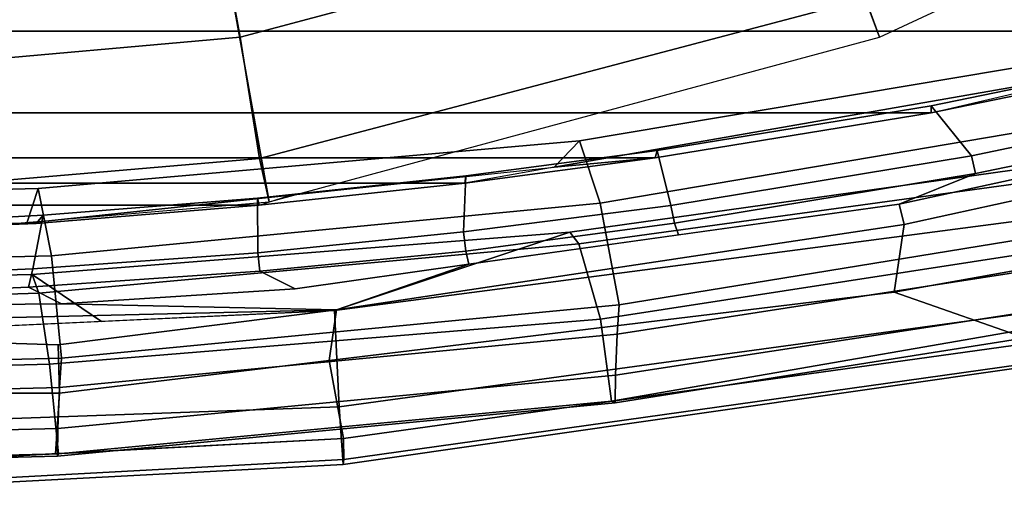
# Model space of a CAD drawing. Units: inches. Extents: x -2 to 130, y -6 to 111.
# Drawn here: x 31 to 34, y 11 to 13 of the extents above; entities that cross this region are included whole.
import ezdxf

# ---------------------------------------------------------------- set-up
doc = ezdxf.new("R2010")
doc.units = ezdxf.units.IN
doc.header["$LTSCALE"] = 0.4
doc.header["$MEASUREMENT"] = 0
for name, color, linetype in [('SEAT-BASE', 5, 'Continuous'), ('SEAT-FABRICBACK', 5, 'Continuous'), ('SEAT-FOOTREST', 5, 'Continuous'), ('SEAT-FRAME', 5, 'Continuous')]:
    doc.layers.add(name, color=color, linetype=linetype)

# ---------------------------------------------------------------- blocks, each defined once
blk = doc.blocks.new('1AERON2_STOOL_TLTLIM_HIGH_FXDARMS_3T')
at = {"layer": 'SEAT-BASE'}
for points in [[(-11.5469, 0, 11.4688), (-11.6875, 0, 12), (-11.5156, -2.0312, 12), (-11.375, -2, 11.4688)], [(-11.1562, 0, 11.0781), (-11.5469, 0, 11.4688), (-11.375, -2, 11.4688), (-10.9844, -1.9375, 11.0781)], [(-10.625, 0, 10.9375), (-11.1562, 0, 11.0781), (-10.9844, -1.9375, 11.0781), (-10.4688, -1.8438, 10.9375)], [(-10.4688, -1.8438, 10.9375), (-10.9844, -1.9375, 11.0781), (-10.4844, -3.8125, 11.0781), (-9.9844, -3.6406, 10.9375)], [(-10.9844, -1.9375, 11.0781), (-11.375, -2, 11.4688), (-10.8594, -3.9531, 11.4688), (-10.4844, -3.8125, 11.0781)], [(-11.375, -2, 11.4688), (-11.5156, -2.0312, 12), (-10.9844, -4, 12), (-10.8594, -3.9531, 11.4688)], [(-10.8594, -3.9531, 11.4688), (-10.9844, -4, 12), (-10.125, -5.8438, 12), (-10, -5.7812, 11.4688)]]:
    blk.add_3dface(points, dxfattribs=at)
at = {"layer": 'SEAT-FABRICBACK'}
for points in [[(-10.7288, -6.3972, 52.7195), (-10.7288, 6.3972, 52.7195), (-10.965, 5.4495, 52.9081), (-10.965, -5.4495, 52.9081)], [(-11.2286, -4.1664, 53.1179), (-10.965, -5.4495, 52.9081), (-10.965, 5.4495, 52.9081), (-11.2286, 4.1664, 53.1179)], [(-11.2286, -4.1664, 53.1179), (-11.2286, 4.1664, 53.1179), (-11.373, 3.2766, 53.2283), (-11.373, -3.2766, 53.2283)], [(-11.4546, -2.6628, 53.2862), (-11.373, -3.2766, 53.2283), (-11.373, 3.2766, 53.2283), (-11.4546, 2.6628, 53.2862)], [(-11.4546, -2.6628, 53.2862), (-11.4546, 2.6628, 53.2862), (-11.5263, 1.9987, 53.332), (-11.5263, -1.9987, 53.332)], [(-11.5853, -1.2806, 53.3622), (-11.5263, -1.9987, 53.332), (-11.5263, 1.9987, 53.332), (-11.5853, 1.2806, 53.3622)], [(-11.5853, -1.2806, 53.3622), (-11.5853, 1.2806, 53.3622), (-11.6123, 0.5926, 53.3686), (-11.6123, -0.5926, 53.3686)]]:
    blk.add_3dface(points, dxfattribs=at)
at = {"layer": 'SEAT-FOOTREST'}
for points in [[(-9.5625, 0, 12), (-11.6875, 0, 12), (-11.5156, -2.0312, 12), (-9.4219, -1.6562, 12)], [(-9.4219, -1.6562, 12), (-11.5156, -2.0312, 12), (-10.9844, -4, 12), (-8.9844, -3.2656, 12)], [(-8.9844, -3.2656, 12), (-10.9844, -4, 12), (-10.125, -5.8438, 12), (-8.2812, -4.7812, 12)]]:
    blk.add_3dface(points, dxfattribs=at)
at = {"layer": 'SEAT-FRAME'}
for points in [[(-12.4812, 0, 53.5377), (-12.3622, -2.2696, 53.471), (-12.3461, -2.2724, 53.7576), (-12.469, 0, 53.8619)], [(-12.257, 0, 53.1438), (-12.1765, -2.2574, 53.0819), (-12.3622, -2.2696, 53.471), (-12.4812, 0, 53.5377)], [(-12.469, 0, 53.8619), (-12.3461, -2.2724, 53.7576), (-12.279, -2.2711, 53.8801), (-12.3984, 0, 53.9687)], [(-12.3984, 0, 53.9687), (-12.3279, -1.3422, 53.9164), (-12.1321, -1.3553, 53.9566), (-12.1321, 0, 53.9566)], [(-12.362, 0, 51.1114), (-12.3698, 0, 50.9793), (-12.3354, -1.3491, 51.0033), (-12.3276, -1.3527, 51.1353)], [(-12.3698, 0, 50.9793), (-12.2803, 0, 50.8818), (-12.2459, -1.3504, 50.9058), (-12.3354, -1.3491, 51.0033)], [(-12.362, 0, 51.1114), (-12.3276, -1.3527, 51.1353), (-12.0383, -1.3229, 51.5538), (-12.0744, 0, 51.533)], [(-12.2803, 0, 50.8818), (-12.1482, 0, 50.8783), (-12.1138, -1.3558, 50.9023), (-12.2459, -1.3504, 50.9058)], [(-11.8658, -2.2418, 52.8915), (-12.1765, -2.2574, 53.0819), (-12.257, 0, 53.1438), (-11.9698, 0, 52.996)], [(-12.1482, 0, 50.8783), (-12.0538, 0, 50.9709), (-12.0195, -1.362, 50.9949), (-12.1138, -1.3558, 50.9023)], [(-12.1321, 0, 53.9566), (-12.1321, -1.3553, 53.9566), (-11.976, -1.3508, 53.9239), (-11.9332, 0, 53.9125)], [(-11.8511, -0.0002, 52.2078), (-12.0744, 0, 51.533), (-12.0383, -1.3229, 51.5538), (-11.8094, -1.2886, 52.258)], [(-12.0195, -1.362, 50.9949), (-12.0538, 0, 50.9709), (-11.7226, 0, 51.653), (-11.6891, -1.3293, 51.6617)], [(-11.8884, -1.2035, 53.8926), (-11.9332, 0, 53.9125), (-11.976, -1.3508, 53.9239), (-11.8637, -2.2483, 53.8491)], [(-11.7771, 0, 52.735), (-11.7497, -1.2672, 52.6998), (-11.9007, -1.4904, 52.9266), (-11.9698, 0, 52.996)], [(-11.8511, -0.0002, 52.2078), (-11.8094, -1.2886, 52.258), (-11.7497, -1.2672, 52.6998), (-11.7771, 0, 52.735)], [(-11.4722, -1.2866, 52.5299), (-11.6891, -1.3293, 51.6617), (-11.7226, 0, 51.653), (-11.5056, 0, 52.5378)], [(-11.6198, 0, 53.2867), (-11.6353, 0, 53.3741), (-11.5853, -1.2806, 53.3622), (-11.5838, -1.2505, 53.2656)], [(-11.4722, -1.2866, 52.5299), (-11.5056, 0, 52.5378), (-11.6198, 0, 53.2867), (-11.5838, -1.2505, 53.2656)], [(-11.852, -0.5433, 53.862), (-11.8884, -1.2035, 53.8926), (-11.8637, -2.2483, 53.8491), (-11.8441, -1.362, 53.826)], [(-11.7905, -1.2559, 53.804), (-11.819, -0.5818, 53.8144), (-11.852, -0.5433, 53.862), (-11.8441, -1.362, 53.826)], [(-11.7318, -1.2694, 53.7829), (-11.7595, -0.632, 53.7941), (-11.819, -0.5818, 53.8144), (-11.7905, -1.2559, 53.804)], [(-11.6123, -0.5926, 53.3686), (-11.5962, -0.607, 53.4081), (-11.5587, -1.3022, 53.3958), (-11.5853, -1.2806, 53.3622)], [(-11.7318, -1.2694, 53.7829), (-11.5587, -1.3022, 53.3958), (-11.5962, -0.607, 53.4081), (-11.7595, -0.632, 53.7941)], [(-11.6129, -3.0007, 52.551), (-11.8658, -2.2418, 52.8915), (-11.9007, -1.4904, 52.9266), (-11.7497, -1.2672, 52.6998)], [(-11.7905, -1.2559, 53.804), (-11.8441, -1.362, 53.826), (-11.7963, -2.1149, 53.8089), (-11.7392, -2.0018, 53.7747)], [(-11.8094, -1.2886, 52.258), (-11.6505, -3.0304, 52.2602), (-11.6129, -3.0007, 52.551), (-11.7497, -1.2672, 52.6998)], [(-11.7318, -1.2694, 53.7829), (-11.7905, -1.2559, 53.804), (-11.7392, -2.0018, 53.7747), (-11.6795, -1.9952, 53.7525)], [(-11.7318, -1.2694, 53.7829), (-11.6795, -1.9952, 53.7525), (-11.5036, -1.9942, 53.3686), (-11.5587, -1.3022, 53.3958)], [(-11.5838, -1.2505, 53.2656), (-11.5853, -1.2806, 53.3622), (-11.5263, -1.9987, 53.332), (-11.4937, -2.1003, 53.212)], [(-11.318, -3.0325, 52.3475), (-11.4722, -1.2866, 52.5299), (-11.5838, -1.2505, 53.2656), (-11.4036, -2.9501, 53.1583)], [(-11.8094, -1.2886, 52.258), (-12.0383, -1.3229, 51.5538), (-11.8934, -3.1003, 51.5743), (-11.6505, -3.0304, 52.2602)], [(-11.318, -3.0325, 52.3475), (-11.5199, -3.0991, 51.6951), (-11.6891, -1.3293, 51.6617), (-11.4722, -1.2866, 52.5299)], [(-11.5263, -1.9987, 53.332), (-11.5853, -1.2806, 53.3622), (-11.5587, -1.3022, 53.3958), (-11.5036, -1.9942, 53.3686)], [(-12.3276, -1.3527, 51.1353), (-12.1576, -3.1348, 51.2377), (-11.8934, -3.1003, 51.5743), (-12.0383, -1.3229, 51.5538)], [(-11.8473, -3.1599, 51.1024), (-12.0195, -1.362, 50.9949), (-11.6891, -1.3293, 51.6617), (-11.5199, -3.0991, 51.6951)], [(-12.3276, -1.3527, 51.1353), (-12.3354, -1.3491, 51.0033), (-12.1632, -3.147, 51.1108), (-12.1576, -3.1348, 51.2377)], [(-12.3354, -1.3491, 51.0033), (-12.2459, -1.3504, 50.9058), (-12.0738, -3.1483, 51.0133), (-12.1632, -3.147, 51.1108)], [(-12.279, -2.2711, 53.8801), (-12.0268, -2.2254, 53.8848), (-12.1321, -1.3553, 53.9566), (-12.3279, -1.3422, 53.9164)], [(-12.2459, -1.3504, 50.9058), (-12.1138, -1.3558, 50.9023), (-11.9416, -3.1537, 51.0098), (-12.0738, -3.1483, 51.0133)], [(-12.0268, -2.2254, 53.8848), (-11.8637, -2.2483, 53.8491), (-11.976, -1.3508, 53.9239), (-12.1321, -1.3553, 53.9566)], [(-12.1138, -1.3558, 50.9023), (-12.0195, -1.362, 50.9949), (-11.8473, -3.1599, 51.1024), (-11.9416, -3.1537, 51.0098)], [(-11.8637, -2.2483, 53.8491), (-11.7166, -2.675, 53.7729), (-11.7963, -2.1149, 53.8089), (-11.8441, -1.362, 53.826)], [(-11.6122, -2.6586, 53.7074), (-11.6795, -1.9952, 53.7525), (-11.7392, -2.0018, 53.7747), (-11.6746, -2.6661, 53.7319)], [(-11.6122, -2.6586, 53.7074), (-11.4315, -2.6654, 53.3216), (-11.5036, -1.9942, 53.3686), (-11.6795, -1.9952, 53.7525)], [(-11.5263, -1.9987, 53.332), (-11.5036, -1.9942, 53.3686), (-11.4315, -2.6654, 53.3216), (-11.4546, -2.6628, 53.2862)], [(-11.5263, -1.9987, 53.332), (-11.4937, -2.1003, 53.212), (-11.4036, -2.9501, 53.1583), (-11.4546, -2.6628, 53.2862)], [(-11.7963, -2.1149, 53.8089), (-11.7166, -2.675, 53.7729), (-11.6746, -2.6661, 53.7319), (-11.7392, -2.0018, 53.7747)], [(-12.279, -2.2711, 53.8801), (-11.968, -4.5078, 53.6493), (-11.8063, -4.0464, 53.7346), (-12.0268, -2.2254, 53.8848)], [(-11.8658, -2.2418, 52.8915), (-11.5712, -4.4892, 52.6349), (-11.8704, -4.5008, 52.8486), (-12.1765, -2.2574, 53.0819)], [(-12.0268, -2.2254, 53.8848), (-11.8063, -4.0464, 53.7346), (-11.5881, -4.0788, 53.6775), (-11.8637, -2.2483, 53.8491)], [(-11.6129, -3.0007, 52.551), (-11.3571, -4.8264, 52.3275), (-11.5712, -4.4892, 52.6349), (-11.8658, -2.2418, 52.8915)], [(-11.5227, -4.0633, 53.6389), (-11.7166, -2.675, 53.7729), (-11.8637, -2.2483, 53.8491), (-11.5881, -4.0788, 53.6775)], [(-11.8704, -4.5008, 52.8486), (-12.0425, -4.5082, 53.2448), (-12.3622, -2.2696, 53.471), (-12.1765, -2.2574, 53.0819)], [(-12.0425, -4.5082, 53.2448), (-12.0325, -4.5093, 53.5286), (-12.3461, -2.2724, 53.7576), (-12.3622, -2.2696, 53.471)], [(-12.0325, -4.5093, 53.5286), (-11.968, -4.5078, 53.6493), (-12.279, -2.2711, 53.8801), (-12.3461, -2.2724, 53.7576)], [(-11.6221, -3.3518, 53.7076), (-11.5836, -3.338, 53.6691), (-11.6746, -2.6661, 53.7319), (-11.7166, -2.675, 53.7729)], [(-11.6122, -2.6586, 53.7074), (-11.6746, -2.6661, 53.7319), (-11.5836, -3.338, 53.6691), (-11.5267, -3.3266, 53.649)], [(-11.6122, -2.6586, 53.7074), (-11.5267, -3.3266, 53.649), (-11.3492, -3.2824, 53.2628), (-11.4315, -2.6654, 53.3216)], [(-11.4036, -2.9501, 53.1583), (-11.4546, -2.6628, 53.2862), (-11.373, -3.2766, 53.2283), (-11.4036, -2.9501, 53.1583)], [(-11.373, -3.2766, 53.2283), (-11.4546, -2.6628, 53.2862), (-11.4315, -2.6654, 53.3216), (-11.3492, -3.2824, 53.2628)], [(-11.4036, -2.9501, 53.1583), (-11.373, -3.2766, 53.2283), (-11.2286, -4.1664, 53.1179), (-11.0831, -4.7859, 52.9344)], [(-11.0132, -4.8507, 52.3262), (-11.318, -3.0325, 52.3475), (-11.4036, -2.9501, 53.1583), (-11.0831, -4.7859, 52.9344)], [(-11.6505, -3.0304, 52.2602), (-11.4004, -4.8535, 52.0599), (-11.3571, -4.8264, 52.3275), (-11.6129, -3.0007, 52.551)], [(-11.6505, -3.0304, 52.2602), (-11.8934, -3.1003, 51.5743), (-11.6171, -4.8909, 51.6419), (-11.4004, -4.8535, 52.0599)], [(-11.0132, -4.8507, 52.3262), (-11.2133, -4.906, 51.7464), (-11.5199, -3.0991, 51.6951), (-11.318, -3.0325, 52.3475)], [(-12.1576, -3.1348, 51.2377), (-11.8504, -4.9074, 51.4102), (-11.6171, -4.8909, 51.6419), (-11.8934, -3.1003, 51.5743)], [(-11.5557, -4.9475, 51.2464), (-11.8473, -3.1599, 51.1024), (-11.5199, -3.0991, 51.6951), (-11.2133, -4.906, 51.7464)], [(-12.1576, -3.1348, 51.2377), (-12.1632, -3.147, 51.1108), (-11.8825, -4.9195, 51.2876), (-11.8504, -4.9074, 51.4102)], [(-12.1632, -3.147, 51.1108), (-12.0738, -3.1483, 51.0133), (-11.8001, -4.9331, 51.1898), (-11.8825, -4.9195, 51.2876)], [(-12.0738, -3.1483, 51.0133), (-11.9416, -3.1537, 51.0098), (-11.6628, -4.959, 51.187), (-11.8001, -4.9331, 51.1898)], [(-11.9416, -3.1537, 51.0098), (-11.8473, -3.1599, 51.1024), (-11.5557, -4.9475, 51.2464), (-11.6628, -4.959, 51.187)], [(-11.3671, -4.2961, 53.529), (-11.206, -4.1659, 53.1541), (-11.3492, -3.2824, 53.2628), (-11.5267, -3.3266, 53.649)], [(-11.373, -3.2766, 53.2283), (-11.3492, -3.2824, 53.2628), (-11.206, -4.1659, 53.1541), (-11.2286, -4.1664, 53.1179)], [(-11.3671, -4.2961, 53.529), (-11.5267, -3.3266, 53.649), (-11.5836, -3.338, 53.6691), (-11.4243, -4.3095, 53.5478)], [(-11.6221, -3.3518, 53.7076), (-11.5227, -4.0633, 53.6389), (-11.4243, -4.3095, 53.5478), (-11.5836, -3.338, 53.6691)], [(-11.4962, -6.7, 53.3242), (-11.3312, -6.7, 53.3354), (-11.8063, -4.0464, 53.7346), (-11.968, -4.5078, 53.6493)], [(-11.3312, -6.7, 53.3354), (-11.0146, -6.7, 53.2477), (-11.5881, -4.0788, 53.6775), (-11.8063, -4.0464, 53.7346)], [(-11.1805, -5.636, 53.3815), (-11.5227, -4.0633, 53.6389), (-11.5881, -4.0788, 53.6775), (-11.2444, -5.6497, 53.4199)], [(-11.1534, -5.6198, 53.3318), (-11.4243, -4.3095, 53.5478), (-11.5227, -4.0633, 53.6389), (-11.1805, -5.636, 53.3815)], [(-11.3671, -4.2961, 53.529), (-11.0923, -5.6073, 53.309), (-10.9378, -5.4694, 52.9411), (-11.206, -4.1659, 53.1541)], [(-10.965, -5.4495, 52.9081), (-11.2286, -4.1664, 53.1179), (-11.206, -4.1659, 53.1541), (-10.9378, -5.4694, 52.9411)], [(-11.2286, -4.1664, 53.1179), (-11.0831, -4.7859, 52.9344), (-10.965, -5.4495, 52.9081), (-11.2286, -4.1664, 53.1179)], [(-11.3671, -4.2961, 53.529), (-11.4243, -4.3095, 53.5478), (-11.1534, -5.6198, 53.3318), (-11.0923, -5.6073, 53.309)]]:
    blk.add_3dface(points, dxfattribs=at)

msp = doc.modelspace()

# ---------------------------------------------------------------- block references
at = {"rotation": 89.99999999999999}
msp.add_blockref('1AERON2_STOOL_TLTLIM_HIGH_FXDARMS_3T', (29.862, 23.559), dxfattribs=at)

doc.saveas('drawing.dxf')
